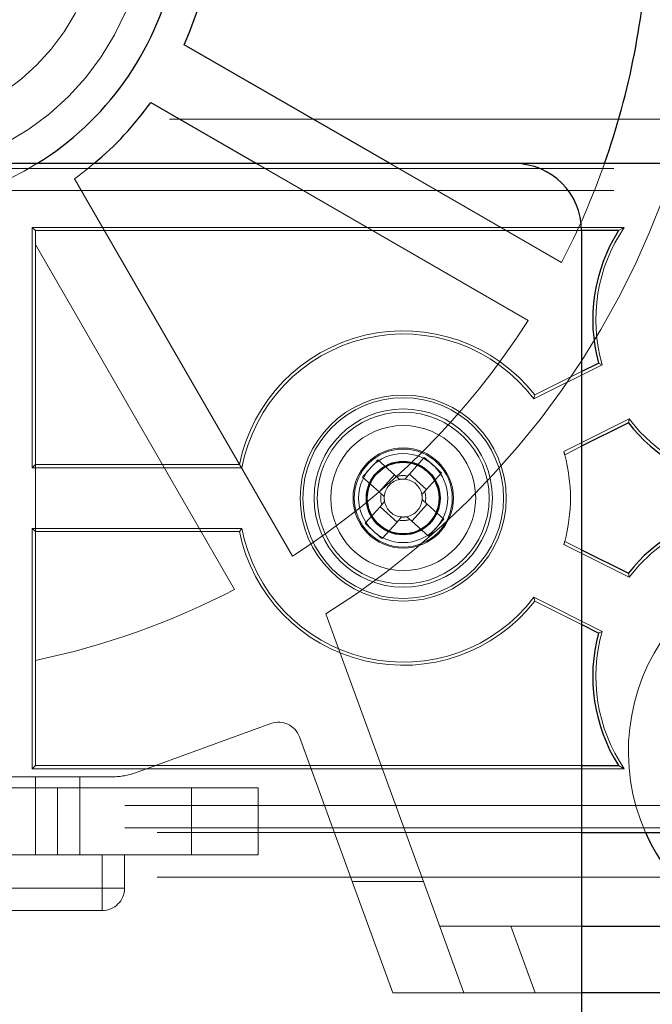
# Paper-space layout 'Sheet2' of a CAD drawing. Units: inches. Extents: x 0.1 to 16.8, y 0.1 to 10.9.
# Drawn here: x 4.8 to 4.9, y 8.2 to 8.4 of the extents above; entities that cross this region are included whole.
import ezdxf

# ---------------------------------------------------------------- set-up
doc = ezdxf.new("R2010")
doc.units = ezdxf.units.IN
doc.header["$MEASUREMENT"] = 0
doc.linetypes.add('HIDDEN', pattern=[0.07500000000000001, 0.05, -0.025])

psp = doc.layouts.new('Sheet2')

# ---------------------------------------------------------------- linework, layer by layer
at = {"color": 7, "linetype": 'Continuous', "lineweight": 25}
for p, q in [((4.881746752986377, 8.35809787137826), (4.851420905439355, 8.375606507622935)), ((4.846499645596835, 8.367082635538443), (4.862061713616297, 8.35809787137826)), ((4.900058484328093, 8.358097871378266), (4.657276332097122, 8.358097871378266)), ((4.942709402963263, 8.358097871378257), (4.900058484328093, 8.358097871378266)), ((4.909901004013132, 8.348255351693227), (4.909901004013132, 8.132048002611862)), ((4.9153331274704, 8.348255351693227), (4.909901004013132, 8.348255351693227)), ((4.909901004013132, 8.32751076830453), (4.912382988647935, 8.32875176062193)), ((4.916784697265061, 8.31994834338768), (4.909901004013132, 8.316506496761715)), ((4.909901004013132, 8.301264049144423), (4.916784697265061, 8.297822202518459)), ((4.912382988647935, 8.289018785284208), (4.909901004013132, 8.29025977760161)), ((4.909901004013132, 8.269515194212913), (4.9153331274704, 8.269515194212913)), ((4.909901004013132, 8.259672674527874), (4.942709402963263, 8.259672674527874)), ((4.909901004013132, 8.245893146968811), (4.931784900680784, 8.245893146968811)), ((4.97340702810049, 8.236050627283772), (4.909901004013132, 8.236050627283772))]:
    psp.add_line(p, q, dxfattribs=at)
at = {"color": 7, "linetype": 'HIDDEN', "lineweight": 18}
for p, q in [((4.94927108275329, 8.364659551168293), (4.794251397885504, 8.364659551168293)), ((4.862061713616297, 8.35809787137826), (4.902025751759853, 8.335024623198173)), ((4.906947011602372, 8.343548495282665), (4.881746752986377, 8.35809787137826)), ((4.61462541346195, 8.357406456239715), (4.942709402963263, 8.357406456239715)), ((4.835299441952693, 8.355882431894303), (4.867357454292963, 8.300356325731284)), ((4.61462541346195, 8.354127614943721), (4.942709402963263, 8.354127614943721)), ((4.829062148770458, 8.34871362950808), (4.829520426585311, 8.348255351693227)), ((4.916181099445165, 8.348713629508111), (4.829062148770458, 8.34871362950808)), ((4.829062148770458, 8.313348254980738), (4.829062148770458, 8.34871362950808)), ((4.909901004013132, 8.348255351693227), (4.829520426585311, 8.348255351693227)), ((4.829520426585311, 8.348255351693227), (4.829520426585311, 8.31380653279559)), ((4.9153331274704, 8.348255351693227), (4.916181099445165, 8.348713629508111)), ((4.829520426585317, 8.34620694075824), (4.858833582208471, 8.295435065888764)), ((4.912925253785961, 8.328510523017648), (4.912382988647935, 8.32875176062193)), ((4.902884941761814, 8.323490367005574), (4.912925253785961, 8.328510523017648)), ((4.903017310761203, 8.324068921678565), (4.909901004013132, 8.32751076830453)), ((4.903017310761203, 8.324068921678565), (4.902884941761814, 8.323490367005574)), ((4.907293698245422, 8.315715214051155), (4.91691706626445, 8.320526898060669)), ((4.91691706626445, 8.320526898060669), (4.916784697265061, 8.31994834338768)), ((4.909901004013132, 8.316506496761715), (4.907419019378328, 8.315265504444312)), ((4.879942162752963, 8.31449492901725), (4.882384915394346, 8.312298682420417)), ((4.886751012181763, 8.314856736048128), (4.884554765584928, 8.312413983406746)), ((4.829520426585311, 8.31380653279559), (4.829062148770458, 8.313348254980738)), ((4.829062148770458, 8.313348254980738), (4.859922265789182, 8.313348254980738)), ((4.829520426585311, 8.31380653279559), (4.859545133841381, 8.31380653279559)), ((4.829520426585317, 8.30396401311055), (4.829520426585317, 8.31380653279559)), ((4.859922265789182, 8.313348254980738), (4.859545133841381, 8.31380653279559)), ((4.877682821757968, 8.311982000281805), (4.880125574399352, 8.309785753684972)), ((4.880125574399352, 8.309785753684972), (4.882384915394346, 8.312298682420417)), ((4.883131088246737, 8.311627808276244), (4.882384915394346, 8.312298682420417)), ((4.884554765584928, 8.312413983406746), (4.883883891440756, 8.311667810554354)), ((4.884554765584928, 8.312413983406746), (4.887067694320374, 8.310154642411751)), ((4.889263940917208, 8.312597395053134), (4.887067694320374, 8.310154642411751)), ((4.886396820176201, 8.30940846955936), (4.887067694320374, 8.310154642411751)), ((4.880125574399352, 8.309785753684972), (4.880871747251743, 8.309114879540799)), ((4.880911749529854, 8.308362076346778), (4.880240875385681, 8.307615903494389)), ((4.887182995306703, 8.307984792221168), (4.886436822454312, 8.30865566636534)), ((4.878044628788847, 8.305173150853005), (4.880240875385681, 8.307615903494389)), ((4.882753804121126, 8.305356562499394), (4.880240875385681, 8.307615903494389)), ((4.887182995306703, 8.307984792221168), (4.884923654311708, 8.305471863485723)), ((4.889625747948086, 8.305788545624333), (4.887182995306703, 8.307984792221168)), ((4.882753804121126, 8.305356562499394), (4.883424678265298, 8.306102735351784)), ((4.884177481459318, 8.306142737629894), (4.884923654311708, 8.305471863485723)), ((4.887366406953092, 8.30327561688889), (4.884923654311708, 8.305471863485723)), ((4.829520426585311, 8.30396401311055), (4.829062148770458, 8.304422290925402)), ((4.829062148770458, 8.304422290925402), (4.859922265789182, 8.304422290925402)), ((4.829062148770458, 8.26905691639806), (4.829062148770458, 8.304422290925402)), ((4.859922265789182, 8.304422290925402), (4.859545133841381, 8.30396401311055)), ((4.880557557524292, 8.30291380985801), (4.882753804121126, 8.305356562499394)), ((4.859545133841381, 8.30396401311055), (4.829520426585311, 8.30396401311055)), ((4.829520426585311, 8.30396401311055), (4.829520426585311, 8.269515194212913)), ((4.91691706626445, 8.29724364784547), (4.907293698245422, 8.302055331854984)), ((4.907419019378328, 8.302505041461826), (4.909901004013132, 8.301264049144423)), ((4.91691706626445, 8.29724364784547), (4.916784697265061, 8.297822202518459)), ((4.902884941761814, 8.294280178900564), (4.903017310761203, 8.293701624227575)), ((4.91292525378596, 8.289260022888492), (4.902884941761814, 8.294280178900564)), ((4.909901004013132, 8.29025977760161), (4.903017310761203, 8.293701624227575)), ((4.886617517853292, 8.252454826758838), (4.872287011970259, 8.291827568081832)), ((4.912382988647935, 8.289018785284208), (4.91292525378596, 8.289260022888492)), ((4.844274624380105, 8.268468350832467), (4.864185768653787, 8.275715414678269)), ((4.876143327179316, 8.252454826758838), (4.868390863024231, 8.273754546970064)), ((4.829520426585311, 8.269515194212913), (4.829062148770458, 8.26905691639806)), ((4.829520426585311, 8.269515194212913), (4.909901004013132, 8.269515194212913)), ((4.916181099445142, 8.26905691639806), (4.9153331274704, 8.269515194212913)), ((4.840908284386742, 8.2678747742654), (4.82295874679529, 8.2678747742654)), ((4.829062148770458, 8.26905691639806), (4.916181099445142, 8.26905691639806)), ((4.829520426585317, 8.2678747742654), (4.829520426585317, 8.256391834632854)), ((4.836082106375343, 8.266234354317893), (4.836082106375343, 8.2678747742654)), ((4.852486305850412, 8.266234354317893), (4.744218589314979, 8.266234354317893)), ((4.832801266480333, 8.266234354317893), (4.832801266480333, 8.256391834632852)), ((4.836082106375346, 8.256391834632852), (4.836082106375346, 8.266234354317893)), ((4.852486305850412, 8.256391834632852), (4.852486305850412, 8.266234354317893)), ((4.852486305850412, 8.266234354317893), (4.862328825535451, 8.266234354317893)), ((4.862328825535451, 8.266234354317893), (4.862328825535451, 8.256391834632852)), ((4.942709402963263, 8.263642930962417), (4.61462541346195, 8.263642930962417)), ((4.942709402963263, 8.260364089666423), (4.61462541346195, 8.260364089666423)), ((4.647433812412082, 8.259672674527874), (4.909901004013132, 8.259672674527874)), ((4.852486305850412, 8.256391834632852), (4.744218589314979, 8.256391834632852)), ((4.839362946270356, 8.256391834632854), (4.839362946270356, 8.251470574790334)), ((4.842643786165369, 8.251470574790334), (4.842643786165369, 8.256391834632854)), ((4.862328825535451, 8.256391834632852), (4.852486305850412, 8.256391834632852)), ((4.647433812412082, 8.253110994737847), (4.94927108275329, 8.253110994737847)), ((4.886617517853292, 8.252454826758838), (4.876143327179316, 8.252454826758838)), ((4.876143327179316, 8.252454826758838), (4.882113967505205, 8.236050627283772)), ((4.892588158179181, 8.236050627283772), (4.886617517853292, 8.252454826758838)), ((4.82295874679529, 8.251470574790334), (4.839362946270356, 8.251470574790334)), ((4.839362946270356, 8.248189734895321), (4.839362946270356, 8.251470574790334)), ((4.839362946270356, 8.251470574790334), (4.842643786165369, 8.251470574790334)), ((4.842643786165369, 8.251470574790334), (4.839362946270356, 8.251470574790334)), ((4.839362946270356, 8.251470574790334), (4.839362946270356, 8.248189734895321)), ((4.839362946270356, 8.248189734895321), (4.82295874679529, 8.248189734895321)), ((4.899479964657623, 8.245893146968811), (4.889005773983648, 8.245893146968811)), ((4.903062348853156, 8.236050627283772), (4.899479964657623, 8.245893146968811)), ((4.899479964657623, 8.245893146968811), (4.909901004013132, 8.245893146968811)), ((4.882113967505205, 8.236050627283772), (4.892588158179181, 8.236050627283772)), ((4.892588158179181, 8.236050627283772), (4.903062348853156, 8.236050627283772)), ((4.909901004013132, 8.236050627283772), (4.903062348853156, 8.236050627283772))]:
    psp.add_line(p, q, dxfattribs=at)
at = {"color": 7, "linetype": 'HIDDEN', "lineweight": 18, "flags": 128}
psp.add_lwpolyline([(4.835299441952693, 8.355882431894303), (4.836889639712028, 8.357076246149083), (4.83815126694664, 8.358097871378266)], dxfattribs=at)
at = {"color": 7, "linetype": 'HIDDEN', "lineweight": 18}
for centre, radius in [((4.806554547320226, 8.395827530170912), 0.03937007874015741), ((4.806554547320226, 8.395827530170912), 0.03280839895013088), ((4.883654284853027, 8.30888527295307), 0.01516477261556481), ((4.883654284853027, 8.30888527295307), 0.01476377952756103), ((4.883654284853027, 8.30888527295307), 0.01312335958005268), ((4.883654284853027, 8.30888527295307), 0.01264245470944816), ((4.883654284853027, 8.30888527295307), 0.01066272965879378), ((4.883654284853027, 8.30888527295307), 0.007381889763779625), ((4.883654284853027, 8.30888527295307), 0.007217847769028829), ((4.883654284853027, 8.30888527295307), 0.006561679790025747)]:
    psp.add_circle(centre, radius, dxfattribs=at)
at = {"color": 7, "linetype": 'Continuous', "lineweight": 25}
for centre, radius in [((4.806554547320228, 8.395827530170912), 0.02312992125984255), ((4.883654284853027, 8.30888527295307), 0.005413385826772199), ((4.883654284853027, 8.30888527295307), 0.005282152230970055)]:
    psp.add_circle(centre, radius, dxfattribs=at)
for centre, radius, start, end in [((4.806554547320226, 8.395827530170912), 0.1230314960629921, 342.141537301596, 45.10196755762999), ((4.806554547320226, 8.395827530170912), 0.04921259842519717, 335.739170477266, 354.2608295227332), ((4.806554547320226, 8.395827530170912), 0.1131889763779527, 340.5287793655128, 357.5080936310205), ((4.806554547320228, 8.395827530170912), 0.0442913385826777, 301.5863380965417, 347.3329201931339), ((4.806554547320226, 8.395827530170912), 0.04921259842519734, 309.9445051898249, 324.2608295227332), ((4.900058484328093, 8.348255351693227), 0.009842519685038909, 0, 90), ((4.936147723173237, 8.335131992113174), 0.02460629921259866, 147.7690473644965, 195.0280921442636), ((4.936147723173237, 8.335131992113174), 0.02460629921259866, 218.102010209894, 302.2309526355036), ((4.936147723173237, 8.282638553792964), 0.02460629921259884, 57.76904736449939, 141.8979897901068), ((4.936147723173237, 8.282638553792964), 0.02460629921259866, 164.9719078557373, 212.2309526355008), ((4.946318326847784, 8.271596381543509), 0.02952755905511964, 203.8169660765783, 240.5148015587424)]:
    psp.add_arc(centre, radius, start, end, dxfattribs=at)
at = {"color": 7, "linetype": 'HIDDEN', "lineweight": 18}
for centre, radius, start, end in [((4.806554547320228, 8.395827530170912), 0.04429133858267838, 257.3329201931352, 301.5863380965417), ((4.806554547320226, 8.395827530170912), 0.1230314960629923, 302.294653527027, 342.141537301596), ((4.806554547320226, 8.395827530170912), 0.1131889763779527, 332.4919063689799, 340.5287793655128), ((4.936147723173237, 8.335131992113174), 0.02414802139774577, 145.7757958357531, 195.9145464660862), ((4.806554547320226, 8.395827530170912), 0.1131889763779522, 302.4919063689803, 327.5080936310203), ((4.883654284853027, 8.30888527295307), 0.0246062992125991, 38.10201020989451, 168.4630409671833), ((4.883654284853027, 8.30888527295307), 0.02414802139774634, 37.21555588806817, 169.3494952890057), ((4.936147723173237, 8.335131992113174), 0.02414802139774655, 217.2155558880711, 304.2242041641541), ((4.883654284853027, 8.30888527295307), 0.02460629921259735, 15.02809214425929, 16.11515691295833), ((4.913875042434702, 8.281714189451584), 0.04718068683229849, 135.9893962460899, 140.094021468044), ((4.85648320135225, 8.278664515372183), 0.04718068683123878, 45.98939624604344, 50.09402146808982), ((4.883654284853027, 8.30888527295307), 0.02460629921259781, 344.9719078557375, 15.02809214425929), ((4.883654284853027, 8.30888527295307), 0.002791994750655903, 100.8006050098821, 175.2828127042669), ((4.883654284853027, 8.30888527295307), 0.003310753967050406, 78.72863858039972, 107.3547791337412), ((4.883654284853027, 8.30888527295307), 0.002791994750655903, 85.28281270426695, 100.8006050098821), ((4.883654284853027, 8.30888527295307), 0.002791994750655736, 10.80060500986416, 85.28281270426695), ((4.883654284853027, 8.30888527295307), 0.003310753967050783, 348.7286385803855, 17.35477913372191), ((4.883654284853027, 8.30888527295307), 0.003310753967051313, 168.7286385804178, 197.354779133752), ((4.883654284853027, 8.30888527295307), 0.002791994750656069, 175.2828127042669, 190.8006050099008), ((4.883654284853027, 8.30888527295307), 0.002791994750657523, 190.8006050099008, 265.2828127042526), ((4.883654284853027, 8.30888527295307), 0.002791994750657648, 280.8006050098761, 355.282812704233), ((4.883654284853027, 8.30888527295307), 0.002791994750656711, 355.282812704233, 10.80060500986416), ((4.883654284853027, 8.30888527295307), 0.003310753967052148, 258.7286385804065, 287.3547791337328), ((4.883654284853027, 8.30888527295307), 0.002791994750657648, 265.2828127042526, 280.8006050098761), ((4.853433527271672, 8.336056356454291), 0.04718068683188524, 315.9893962460528, 320.0940214680413), ((4.936147723173237, 8.282638553792964), 0.02414802139774655, 55.77579583575139, 142.7844441119297), ((4.883654284853027, 8.30888527295307), 0.02414802139774634, 190.6505047109951, 322.7844441119293), ((4.910825368354264, 8.339106030534467), 0.04718068683192637, 225.9893962460741, 230.0940214680606), ((4.883654284853027, 8.30888527295307), 0.0246062992125991, 191.5369590328175, 321.8979897901063), ((4.883654284853027, 8.30888527295307), 0.02460629921259781, 343.8848430870385, 344.9719078557375), ((4.806554547320226, 8.395827530170912), 0.1131889763779525, 281.7065097932565, 297.5080936310201), ((4.936147723173237, 8.282638553792964), 0.0241480213977471, 164.0854535339111, 214.2242041641506), ((4.946318326847784, 8.271596381543509), 0.02952755905511941, 142.9207372661608, 203.8169660765783), ((4.865307881984908, 8.272632433638943), 0.00328083989501456, 20.00000000000221, 109.9999999999916), ((4.840908284386742, 8.27771729395044), 0.009842519685040685, 270.0000000000008, 289.9999999999994), ((4.839362946270356, 8.251470574790334), 0.003280839895013266, 270.0000000000008, 0)]:
    psp.add_arc(centre, radius, start, end, dxfattribs=at)

doc.saveas('drawing.dxf')
